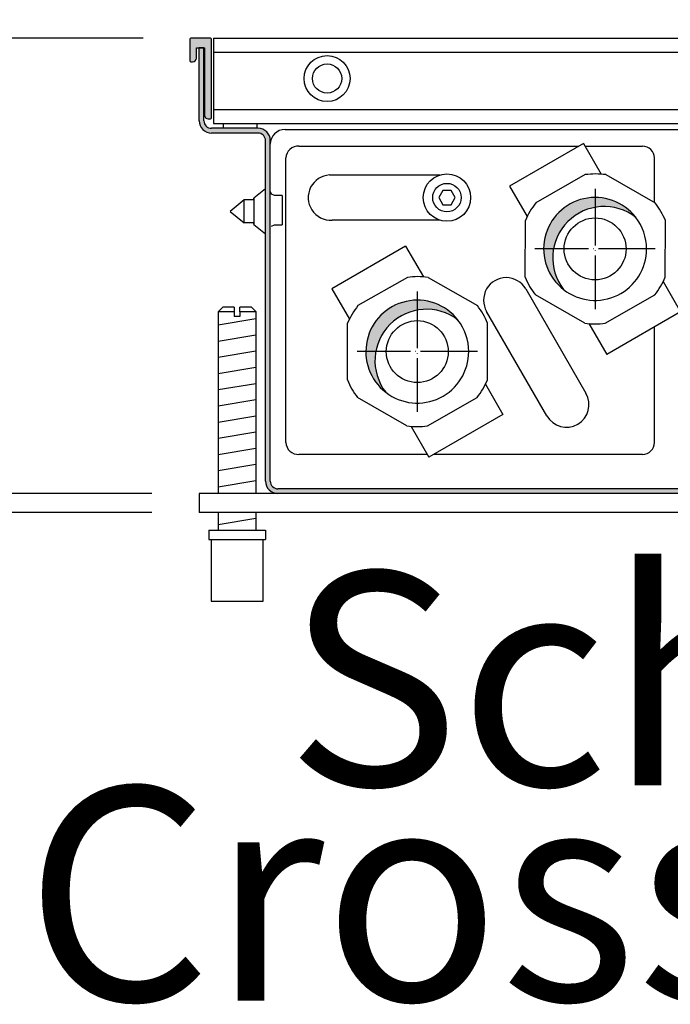
# Model space of a CAD drawing. Units: millimetres. Extents: x -8074 to 2138, y 10003 to 15943.
# Drawn here: x -212 to -75, y 11242 to 11450 of the extents above; entities that cross this region are included whole.
import ezdxf

# ---------------------------------------------------------------- set-up
doc = ezdxf.new("R2010")
doc.units = ezdxf.units.MM
doc.linetypes.add('DOT_CENTER', pattern=[14, 12, -1, 0, -1])
doc.layers.add('1', color=7, linetype='Continuous')
doc.styles.add('CONVERTER_14', font='txt.shx', dxfattribs={"width": 0.9})
doc.dimstyles.new('ME10_DIM_167', dxfattribs={"dimtxt": 45.99999999999999, "dimasz": 45.99999999999999, "dimexe": 15, "dimexo": 9.999999999999991, "dimgap": 18, "dimtad": 1, "dimdec": 1, "dimlfac": 0.03937007874015748, "dimdsep": 46, "dimtxsty": 'CONVERTER_14', "dimsah": 1, "dimcen": 0.09, "dimclrd": 6, "dimclre": 6, "dimclrt": 3, "dimadec": 0, "dimazin": 0, "dimtfac": 1, "dimtdec": 4, "dimtix": 1, "dimtmove": 0, "dimatfit": 3, "dimfxl": 1, "dimtolj": 1, "dimtzin": 0, "dimarcsym": 0})
doc.dimstyles.new('ME10_DIM_169', dxfattribs={"dimtxt": 45.99999999999999, "dimasz": 27.59999999999999, "dimexe": 15, "dimexo": 9.999999999999991, "dimgap": 18, "dimtad": 1, "dimdec": 1, "dimlfac": 0.03937007874015748, "dimdsep": 46, "dimtxsty": 'CONVERTER_14', "dimblk2": 'OBLIQUE', "dimsah": 1, "dimcen": 0.09, "dimclrd": 6, "dimclre": 6, "dimclrt": 3, "dimadec": 0, "dimazin": 0, "dimtfac": 1, "dimtdec": 4, "dimtix": 1, "dimtmove": 0, "dimatfit": 3, "dimfxl": 1, "dimtolj": 1, "dimtzin": 0, "dimarcsym": 0})
doc.dimstyles.new('ME10_DIM_170', dxfattribs={"dimtxt": 45.99999999999999, "dimasz": 45.99999999999999, "dimexe": 15, "dimexo": 9.999999999999991, "dimgap": 18, "dimtad": 1, "dimdec": 1, "dimlfac": 0.03937007874015748, "dimdsep": 46, "dimtxsty": 'CONVERTER_14', "dimsah": 1, "dimcen": 0.09, "dimclrd": 6, "dimclre": 6, "dimclrt": 3, "dimadec": 0, "dimazin": 0, "dimtfac": 1, "dimtdec": 4, "dimtix": 1, "dimtmove": 0, "dimatfit": 3, "dimfxl": 1, "dimtolj": 1, "dimtzin": 0, "dimarcsym": 0})
doc.dimstyles.new('ME10_DIM_171', dxfattribs={"dimtxt": 45.99999999999999, "dimasz": 27.59999999999999, "dimexe": 15, "dimexo": 9.999999999999991, "dimgap": 18, "dimtad": 1, "dimdec": 1, "dimlfac": 0.03937007874015748, "dimdsep": 46, "dimtxsty": 'CONVERTER_14', "dimblk2": 'OBLIQUE', "dimsah": 1, "dimcen": 0.09, "dimclrd": 6, "dimclre": 6, "dimclrt": 3, "dimadec": 0, "dimazin": 0, "dimtfac": 1, "dimtdec": 4, "dimtix": 1, "dimtmove": 0, "dimatfit": 3, "dimfxl": 1, "dimtolj": 1, "dimtzin": 0, "dimarcsym": 0})
pattern_1 = [(45, (1383.406002140566, 693.0125489457461), (-0.001131370849898476, 8.88178419700125e-20), [])]
pattern_2 = [(135, (1380.039964064119, 668.0514377777126), (-8.88178419700125e-20, -0.001131370849898476), [])]

# ---------------------------------------------------------------- blocks, each defined once
blk = doc.blocks.new('*D162')
at = {"layer": '1', "color": 6, "linetype": 'Continuous'}
for p, q in [((13.41251708266394, 11455.93948192684), (13.41251708266394, 11561.13948192707)), ((33.66251702009344, 11338.45270593217), (33.66251702009344, 11561.13948192707)), ((13.41251708266394, 11546.13948192707), (-78.58748291733612, 11546.13948192707)), ((33.66251702009344, 11546.13948192707), (13.41251708266394, 11546.13948192707)), ((125.6625170200935, 11546.13948192707), (33.66251702009344, 11546.13948192707))]:
    blk.add_line(p, q, dxfattribs=at)
at = {"layer": '1', "color": 6}
for points in [[(-32.58748291733605, 11540.08346703805), (-32.58748291733605, 11552.19549681609), (13.41251708266394, 11546.13948192707)], [(79.66251702009343, 11552.19549681609), (79.66251702009343, 11540.08346703805), (33.66251702009344, 11546.13948192707)]]:
    blk.add_solid(points, dxfattribs=at)
at = {"layer": '1', "color": 3, "insert": (-8.36570875507292, 11564.37298446514), "char_height": 45.99999999999999, "attachment_point": 7, "rotation": 0.00013888888888888892, "line_spacing_factor": 0.4545454545454545, "style": 'CONVERTER_14'}
blk.add_mtext('0.8', dxfattribs=at)
blk = doc.blocks.new('*D164')
at = {"layer": '1', "color": 6, "linetype": 'Continuous'}
for p, q in [((-276.5874829171487, 11446.13948192701), (-276.5874829171487, 11538.13948192701)), ((-186.3874829171461, 11446.13948192701), (-291.5874829171487, 11446.13948192701)), ((-276.5874829171487, 11350.13948192697), (-276.5874829171487, 11446.13948192701)), ((-184.5874829171141, 11350.13948192697), (-291.5874829171487, 11350.13948192697))]:
    blk.add_line(p, q, dxfattribs=at)
at = {"layer": '1', "color": 6}
blk.add_line((-266.8294093367744, 11340.38140834659), (-286.3455564975231, 11359.89755550734), dxfattribs=at)
blk.add_solid([(-282.643497806169, 11492.13948192701), (-270.5314680281285, 11492.13948192701), (-276.5874829171487, 11446.13948192701)], dxfattribs=at)
at = {"layer": '1', "color": 3, "insert": (-294.8209854552198, 11366.23625612054), "char_height": 45.99999999999999, "attachment_point": 7, "rotation": 90, "line_spacing_factor": 0.4545454545454545, "style": 'CONVERTER_14'}
blk.add_mtext('3.8', dxfattribs=at)
blk = doc.blocks.new('_OBLIQUE')
at = {"color": 0, "linetype": 'ByBlock', "lineweight": -2}
blk.add_line((-0.5, -0.5), (0.5, 0.5), dxfattribs=at)
blk = doc.blocks.new('*D165')
at = {"layer": '1', "color": 6, "linetype": 'Continuous'}
for p, q in [((-176.5874829171469, 11455.93948192703), (-176.5874829171469, 11561.13948192708)), ((13.41251708266395, 11455.93948192684), (13.41251708266395, 11561.13948192708)), ((-176.5874829171469, 11546.13948192708), (13.41251708266395, 11546.13948192708))]:
    blk.add_line(p, q, dxfattribs=at)
at = {"layer": '1', "color": 6}
for points in [[(-130.5874829171469, 11552.1954968161), (-130.5874829171469, 11540.08346703806), (-176.5874829171469, 11546.13948192708)], [(-32.58748291733604, 11540.08346703806), (-32.58748291733604, 11552.1954968161), (13.41251708266395, 11546.13948192708)]]:
    blk.add_solid(points, dxfattribs=at)
at = {"layer": '1', "color": 3, "insert": (-112.9607548066442, 11564.37298446515), "char_height": 45.99999999999999, "attachment_point": 7, "rotation": 0.00013888888888888892, "line_spacing_factor": 0.4545454545454545, "style": 'CONVERTER_14'}
blk.add_mtext('7.5', dxfattribs=at)
blk = doc.blocks.new('*D166')
at = {"layer": '1', "color": 6}
blk.add_line((-286.3455564975228, 11359.89755550735), (-266.8294093367741, 11340.3814083466), dxfattribs=at)
at = {"layer": '1', "color": 6, "linetype": 'Continuous'}
for p, q in [((-184.5874829171142, 11350.13948192698), (-291.5874829171485, 11350.13948192698)), ((-276.5874829171485, 11350.13948192698), (-276.5874829171485, 11346.13948192698)), ((-184.5874829171142, 11346.13948192698), (-291.5874829171485, 11346.13948192698)), ((-276.5874829171485, 11346.13948192698), (-276.5874829171485, 11247.10249527703))]:
    blk.add_line(p, q, dxfattribs=at)
at = {"layer": '1', "color": 6}
blk.add_solid([(-270.5314680281282, 11300.13948192698), (-282.6434978061687, 11300.13948192698), (-276.5874829171485, 11346.13948192698)], dxfattribs=at)
at = {"layer": '1', "color": 3, "insert": (-294.8209854552195, 11247.10249527703), "char_height": 45.99999999999999, "attachment_point": 7, "rotation": 90, "line_spacing_factor": 0.4545454545454545, "style": 'CONVERTER_14'}
blk.add_mtext('0.2', dxfattribs=at)

msp = doc.modelspace()

# ---------------------------------------------------------------- hatches: boundary and pattern name
at = {"linetype": 'Continuous'}
h = msp.add_hatch(dxfattribs=at)
h.set_pattern_fill('CUSTOM86', color=6, scale=0.0007999999999999998, angle=135, pattern_type=2)
h.set_pattern_definition(pattern_2)
edge = h.paths.add_edge_path()
edge.add_line((-172.6874829171355, 11429.13948192704), (-172.1874829171355, 11429.13948192704))
edge.add_arc((-172.1874829171355, 11429.33948192704), 0.1999999999989086, 270, 360)
edge.add_line((-171.9874829171166, 11429.33948192704), (-171.9874829171166, 11445.93948192703))
edge.add_arc((-172.1874829171355, 11445.93948192703), 0.2000000000188891, 0, 90)
edge.add_line((-172.1874829171355, 11446.13948192701), (-176.3874829171462, 11446.13948192701))
edge.add_arc((-176.3874829171462, 11445.93948192703), 0.1999999999807187, 90, 180)
edge.add_line((-176.5874829171469, 11445.93948192703), (-176.5874829171469, 11441.33948192704))
edge.add_arc((-176.3874829171462, 11441.33948192704), 0.2000000000006992, 180, 270)
edge.add_line((-176.3874829171462, 11441.13948192702), (-175.9874829171166, 11441.13948192702))
edge.add_arc((-175.9874829171166, 11441.93948192703), 0.8000000000083674, 270, 360)
edge.add_line((-175.1874829171164, 11441.93948192703), (-175.1874829171164, 11444.139481927))
edge.add_line((-175.1874829171164, 11444.139481927), (-174.5874910084675, 11444.139481927))
edge.add_line((-174.5874910084675, 11444.139481927), (-173.5874891935153, 11444.139481927))
edge.add_line((-173.5874891935153, 11444.139481927), (-173.4874829171166, 11444.139481927))
edge.add_line((-173.4874829171166, 11444.139481927), (-173.4874829171166, 11429.93948192703))
edge.add_arc((-172.6874829171355, 11429.93948192703), 0.7999999999811109, 180, 270)
h = msp.add_hatch(dxfattribs=at)
h.set_pattern_fill('CUSTOM88', color=6, scale=0.0007999999999999998, angle=135, pattern_type=2)
h.set_pattern_definition(pattern_2)
edge = h.paths.add_edge_path()
edge.add_line((-3.58748291730696, 11352.73948192692), (-3.58748291730696, 11362.13948192695))
edge.add_line((-3.58748291730696, 11362.13948192695), (-2.587482917306962, 11362.13948192695))
edge.add_line((-2.587482917306962, 11362.13948192695), (-2.587482917306962, 11352.73948192692))
edge.add_arc((-5.187482917316419, 11352.73948192692), 2.599999999949432, 270, 360, ccw=False)
edge.add_line((-5.187482917316419, 11350.13948192697), (-157.9874829171457, 11350.13948192697))
edge.add_arc((-157.9874829171461, 11352.73948192692), 2.600000000030178, 180, 270.00000000000875, ccw=False)
edge.add_line((-160.5874829171763, 11352.73948192692), (-160.587482917176, 11424.53948192686))
edge.add_arc((-162.1874829171455, 11424.53948192686), 1.599999999969498, 0, 90)
edge.add_line((-162.1874829171455, 11426.13948192687), (-171.9874829171166, 11426.13948192687))
edge.add_arc((-171.9874829171166, 11428.73948192688), 2.599999999997578, 180, 270, ccw=False)
edge.add_line((-174.5874829171142, 11428.73948192688), (-174.5874829171142, 11444.13948192683))
edge.add_line((-174.5874829171142, 11444.13948192683), (-173.5874829171651, 11444.13948192683))
edge.add_line((-173.5874829171651, 11444.13948192683), (-173.5874829171651, 11428.73948192688))
edge.add_arc((-171.9874829171166, 11428.73948192688), 1.600000000048482, 180, 270)
edge.add_line((-171.9874829171166, 11427.13948192686), (-162.1874829171455, 11427.13948192686))
edge.add_arc((-162.1874829171455, 11424.53948192686), 2.599999999991297, 0, 90, ccw=False)
edge.add_line((-159.5874829171542, 11424.53948192686), (-159.5874829171545, 11352.73948192692))
edge.add_arc((-157.9874829171461, 11352.73948192692), 1.600000000008379, 180, 270.0000000000143)
edge.add_line((-157.9874829171457, 11351.13948192697), (-5.18748291731643, 11351.13948192697))
edge.add_arc((-5.187482917316419, 11352.73948192692), 1.599999999949432, 270, 360)
at = {"layer": '1', "linetype": 'Continuous'}
h = msp.add_hatch(dxfattribs=at)
h.set_pattern_fill('CUSTOM12', color=6, scale=0.0007999999999999998, angle=45, pattern_type=2)
h.set_pattern_definition(pattern_1)
edge = h.paths.add_edge_path()
edge.add_arc((-89.16930083046714, 11399.79661395349), 10.85087611426417, 52.18075578151413, 217.8192442185423)
edge.add_arc((-91.08748285101693, 11401.71479597406), 10.85087611424838, 37.81924421853239, 232.18075578152678, ccw=False)
h = msp.add_hatch(dxfattribs=at)
h.set_pattern_fill('CUSTOM13', color=6, scale=0.0007999999999999998, angle=45, pattern_type=2)
h.set_pattern_definition(pattern_1)
edge = h.paths.add_edge_path()
edge.add_arc((-126.669300829856, 11378.14597885929), 10.8508761142845, 52.18075578146978, 217.819244218583)
edge.add_arc((-128.5874828503868, 11380.06416087985), 10.85087611426074, 37.819244218615495, 232.18075578145118, ccw=False)

# ---------------------------------------------------------------- linework, layer by layer
at = {"color": 6, "linetype": 'Continuous'}
for p, q in [((-176.5874829171469, 11445.93948192703), (-176.5874829171469, 11441.33948192704)), ((-172.1874829171355, 11446.13948192701), (-176.3874829171462, 11446.13948192701)), ((-171.9874829171166, 11429.33948192704), (-171.9874829171166, 11445.93948192703)), ((-171.5874835159664, 11446.13948192707), (-171.5874835159664, 11428.13948192709)), ((-175.1874829171164, 11441.93948192703), (-175.1874829171164, 11444.139481927)), ((-175.1874829171164, 11444.139481927), (-174.5874910084675, 11444.139481927)), ((-174.5874910084675, 11444.139481927), (-173.5874891935153, 11444.139481927)), ((-173.5874829171651, 11444.13948192683), (-174.5874829171142, 11444.13948192683)), ((-174.5874829171142, 11428.73948192688), (-174.5874829171142, 11444.13948192683)), ((-173.5874891935153, 11444.139481927), (-173.4874829171166, 11444.139481927)), ((-173.5874829171651, 11428.73948192688), (-173.5874829171651, 11444.13948192683)), ((-173.4874829171166, 11444.139481927), (-173.4874829171166, 11429.93948192703)), ((8.412517681463422, 11443.14768899991), (-171.5874835159664, 11443.14768899991)), ((-176.3874829171462, 11441.13948192702), (-175.9874829171166, 11441.13948192702)), ((-171.5874835159664, 11431.13127485423), (8.412517681463422, 11431.13127485421)), ((-172.6874829171355, 11429.13948192704), (-172.1874829171355, 11429.13948192704)), ((-162.1874829171455, 11427.13948192686), (-171.9874829171166, 11427.13948192686)), ((-171.5874835159664, 11428.13948192707), (8.412517681463422, 11428.13948192707)), ((-162.1874829171455, 11426.13948192687), (-171.9874829171166, 11426.13948192687)), ((-160.5874829171763, 11352.73948192692), (-160.587482917176, 11424.53948192686)), ((-159.5874829171545, 11352.73948192692), (-159.5874829171542, 11424.53948192686)), ((-93.54325701070753, 11423.96831732223), (-109.1317113833163, 11414.96831588885)), ((-93.54325701070753, 11423.96831732223), (-89.79531943291637, 11417.47669824773)), ((-160.5874846108043, 11414.39509802292), (-163.0996916420543, 11412.38533239793)), ((-109.1317122109065, 11414.96831732224), (-105.418102587634, 11408.5361573982)), ((-163.0996916420543, 11412.38533239793), (-163.0996916420543, 11406.8936255498)), ((-163.0996916420543, 11412.03948050224), (-163.0996916420543, 11412.38533239793)), ((-159.3209440834642, 11413.25601416062), (-159.5874846108152, 11413.89947729541)), ((-158.677511466284, 11412.98948889207), (-159.3209440834642, 11413.25601416062)), ((-157.0874846107971, 11412.98948889207), (-158.677511466284, 11412.98948889207)), ((-157.0874846107971, 11412.98948889207), (-157.0874846107971, 11412.08151464891)), ((-123.2035082557039, 11414.04011351888), (-124.069533659457, 11412.54011351892)), ((-124.069533659457, 11412.54011351892), (-123.2035082556175, 11411.04011351893)), ((-121.4714574481475, 11414.0401135189), (-123.2035082557039, 11414.04011351888)), ((-120.6054320443571, 11412.54011351894), (-121.4714574481475, 11414.0401135189)), ((-121.4714574481075, 11411.04011351898), (-120.6054320443571, 11412.54011351894)), ((-165.0874846108152, 11412.03948049974), (-168.0874846107971, 11409.63948278857)), ((-165.0874846108152, 11409.21094351243), (-165.0874846108152, 11412.03948049974)), ((-163.0996914930464, 11412.03948049974), (-165.0874846108152, 11412.03948049974)), ((-157.0874846107971, 11412.08151464891), (-157.0874846107971, 11406.78948431445)), ((-123.2035082556175, 11411.04011351893), (-121.4714574481075, 11411.04011351898)), ((-168.0874846107971, 11409.63948278857), (-165.0874846108152, 11407.24914389085)), ((-165.0874846108152, 11407.24914389085), (-165.0874846108152, 11409.21094351243)), ((-163.0996914930464, 11407.23948126269), (-165.0874846108152, 11407.24914389085)), ((-163.0996916420543, 11406.8936255498), (-163.0996916420543, 11407.23948125383)), ((-163.0996916420543, 11406.8936255498), (-160.5874846108043, 11404.88385611009)), ((-159.3209440834642, 11406.5229514165), (-158.677511466284, 11406.78948431445)), ((-158.677511466284, 11406.78948431445), (-157.0874846107971, 11406.78948431445)), ((-131.0432570106567, 11402.31767874194), (-146.6317122108556, 11393.31767874195)), ((-131.0432570106567, 11402.31767874194), (-127.295321115437, 11395.8260632792)), ((-76.71625771129744, 11394.82309615689), (-73.04325701072514, 11388.46127157643)), ((-146.6317122108556, 11393.31767874195), (-142.9181036899852, 11386.8855200363)), ((-167.1874767038851, 11388.45271862957), (-170.5874798510266, 11388.45271863115)), ((-167.1874767038851, 11388.45271862957), (-167.1874767038851, 11387.45271842136)), ((-165.9874764540753, 11387.45271842136), (-167.1874767038851, 11387.45271842136)), ((-165.9874764540753, 11388.45271862957), (-165.9874764540753, 11387.45271842136)), ((-162.5874781855844, 11388.45271863115), (-165.9874764540753, 11388.45271862957)), ((-73.04325603824579, 11388.46126989203), (-88.63171221089557, 11379.46127920584)), ((-92.38394170469452, 11385.96033070132), (-88.63171221089557, 11379.46127920584)), ((-114.2162578052665, 11373.17246087065), (-110.5432570106739, 11366.81063681084)), ((-110.5432596682365, 11366.8106414138), (-126.1317122108556, 11357.81063681085)), ((-129.883945700475, 11364.3096959255), (-126.1317122108556, 11357.81063681085)), ((-157.9875098345945, 11350.13948192697), (-174.5874829171142, 11350.13948192697)), ((-174.5874829171142, 11350.13948192697), (-174.5874829171142, 11346.13948192697)), ((-5.187482917316419, 11351.13948192697), (-157.9874829171457, 11351.13948192697)), ((-5.187482917316419, 11350.13948192697), (-157.9874829171457, 11350.13948192697)), ((11.41251708265302, 11346.13948192697), (-174.5874829171142, 11346.13948192697)), ((-172.087480163317, 11340.45270863836), (-161.0874778732976, 11340.45270863836))]:
    msp.add_line(p, q, dxfattribs=at)
at = {"color": 1, "linetype": 'Continuous'}
for p, q in [((-171.5874835159664, 11446.13948192707), (11.84158856117322, 11446.13948192707)), ((-153.5874900095249, 11423.38948192703), (-94.54582897854539, 11423.38948192703)), ((-93.20906223743692, 11423.38947492698), (-81.0874828507474, 11423.38947492696)), ((-156.2874828509956, 11360.88947492685), (-156.2874828509956, 11420.88947492701)), ((-78.58748285074739, 11411.50640313082), (-78.58748285074739, 11420.88947492696)), ((-93.16186281745443, 11417.37481053862), (-103.6205116122462, 11411.4048278052)), ((-88.82667207552619, 11417.37481053862), (-78.41025436144514, 11411.4048278052)), ((-105.8434934560271, 11395.74544704482), (-105.8012623753564, 11407.68541251163)), ((-76.29804546325501, 11395.74544704482), (-76.25581438255426, 11407.68541251163)), ((-130.6618628168351, 11395.7241754444), (-141.1205116116169, 11389.75419271098)), ((-126.3266720748969, 11395.7241754444), (-115.910254360794, 11389.75419271098)), ((-93.27263576308428, 11386.05604901785), (-103.6890534771471, 11392.02603175127)), ((-88.93744502112418, 11386.05604901785), (-78.47879622636424, 11392.02603175127)), ((-169.5874796428569, 11389.45271883932), (-170.5874798510266, 11388.45271863115)), ((-170.5874798510266, 11388.45271863115), (-170.5874798510266, 11350.13948327729)), ((-167.1874767038851, 11389.45271883774), (-169.5874796428569, 11389.45271883932)), ((-167.1874767038851, 11389.45271883774), (-167.1874767038851, 11388.45271862957)), ((-165.9874764540753, 11388.45271862957), (-165.9874764540753, 11389.45271883774)), ((-163.587478393775, 11389.45271883932), (-165.9874764540753, 11389.45271883774)), ((-162.5874781855844, 11388.45271863115), (-163.587478393775, 11389.45271883932)), ((-162.5874781855844, 11350.13948154875), (-162.5874781855844, 11388.45271863115)), ((-143.343493455376, 11374.09481195062), (-143.3012623746861, 11386.03477741743)), ((-113.7980454626375, 11374.09481195062), (-113.7558143819249, 11386.03477741743)), ((-78.58748285074773, 11360.88948192691), (-78.58748285078742, 11385.26030930372)), ((-130.772635762415, 11364.40541392365), (-141.1890534765069, 11370.37539665705)), ((-126.4374450204776, 11364.40541392365), (-115.9787962257176, 11370.37539665705)), ((-126.4659075490443, 11358.38947492686), (-153.5874900095249, 11358.38947492686)), ((-81.0874828507474, 11358.38948192691), (-125.1291365555142, 11358.38948192689)), ((-170.5874798510266, 11346.13948113171), (-170.5874798510266, 11342.45270857792)), ((-162.5874781855844, 11342.45270944218), (-162.5874781855844, 11346.13948199597)), ((-172.5874778280775, 11342.45270905317), (-172.5874778280775, 11340.45270863681)), ((-172.5874778280775, 11342.45270905317), (-160.587477769225, 11342.45270905657)), ((-160.587477769225, 11342.45270905657), (-160.587477769225, 11340.45270863836)), ((-172.5874778280775, 11340.45270863681), (-172.087480163317, 11340.45270863697)), ((-172.087480163317, 11340.45270863836), (-172.0874777239758, 11327.45270593043)), ((-161.0874778732976, 11340.45270863836), (-160.587477769225, 11340.45270863836)), ((-161.0874778732976, 11327.45270593201), (-161.0874778732976, 11340.45270863836)), ((-172.0874777239758, 11327.45270593201), (-161.0874778732976, 11327.45270593201))]:
    msp.add_line(p, q, dxfattribs=at)
at = {"color": 6, "linetype": 'Continuous'}
for centre, radius in [((-147.6165398772053, 11437.6394838122), 4.845011008619622), ((-147.6165398772053, 11437.6394838122), 3.083188823629825), ((-122.3374828518743, 11412.54011351892), 4.999999999952706), ((-122.3374828518743, 11412.54011351892), 2.999999999890016)]:
    msp.add_circle(centre, radius, dxfattribs=at)
for centre, radius, start, end in [((-176.3874829171462, 11445.93948192703), 0.1999999999807187, 90, 180), ((-172.1874829171355, 11445.93948192703), 0.2000000000188891, 0, 90), ((-175.9874829171166, 11441.93948192703), 0.8000000000083674, 270, 0), ((-176.3874829171462, 11441.33948192704), 0.2000000000006992, 180, 270), ((-172.6874829171355, 11429.93948192703), 0.7999999999811109, 180, 270), ((-172.1874829171355, 11429.33948192704), 0.1999999999989086, 270, 0), ((-171.9874829171166, 11428.73948192688), 2.599999999997578, 180, 270), ((-171.9874829171166, 11428.73948192688), 1.600000000048482, 180, 270), ((-162.1874829171455, 11424.53948192686), 2.599999999991297, 0, 90), ((-162.1874829171455, 11424.53948192686), 1.599999999969498, 0, 90), ((-157.9874829171461, 11352.73948192692), 2.600000000030178, 180, 270.0000000000088), ((-157.9874829171461, 11352.73948192692), 1.600000000008379, 180, 270.0000000000143)]:
    msp.add_arc(centre, radius, start, end, dxfattribs=at)
at = {"color": 1, "linetype": 'Continuous'}
for centre, radius, start, end in [((-153.6874829302349, 11420.78948200632), 2.601922014951124, 87.79755754588442, 177.7975575463313), ((-81.0874828507474, 11420.88947492696), 2.500000000000014, 0, 90), ((-153.6874899302455, 11360.98948184761), 2.601915289144923, 182.2026024086069, 272.2026024086432), ((-81.0874828507474, 11360.88948192691), 2.5, 270, 0)]:
    msp.add_arc(centre, radius, start, end, dxfattribs=at)
for points in [[(-88.82667207552619, 11417.37481053862), (-90.99374909438178, 11417.52136389146), (-93.16186281745443, 11417.37481053862)], [(-103.6205116122462, 11411.4048278052), (-104.8387400386763, 11409.61839683484), (-105.8012623753564, 11407.68541251163)], [(-76.25581438255426, 11407.68541251163), (-77.20466297499821, 11409.61839683484), (-78.41025436144514, 11411.4048278052)], [(-126.3266720748969, 11395.7241754444), (-128.4937490937302, 11395.87072879726), (-130.6618628168351, 11395.7241754444)], [(-105.8434934560271, 11395.74544704482), (-104.8946448635968, 11393.81246272162), (-103.6890534771471, 11392.02603175127)], [(-78.47879622636424, 11392.02603175127), (-77.26056779992007, 11393.81246272161), (-76.29804546325501, 11395.74544704482)], [(-141.1205116116169, 11389.75419271098), (-142.3387400380336, 11387.96776174062), (-143.3012623746861, 11386.03477741743)], [(-113.7558143819249, 11386.03477741743), (-114.7046629743583, 11387.96776174063), (-115.910254360794, 11389.75419271098)], [(-93.27263576308428, 11386.05604901785), (-91.10555874423393, 11385.90949566502), (-88.93744502112418, 11386.05604901785)], [(-143.343493455376, 11374.09481195062), (-142.3946448629552, 11372.1618276274), (-141.1890534765069, 11370.37539665705)], [(-115.9787962257176, 11370.37539665705), (-114.7605677992969, 11372.1618276274), (-113.7980454626375, 11374.09481195062)], [(-130.772635762415, 11364.40541392365), (-128.6055587435882, 11364.25886057081), (-126.4374450204776, 11364.40541392365)]]:
    msp.add_spline(points, degree=3, dxfattribs=at)
at = {"layer": '1', "color": 6, "linetype": 'Continuous'}
for p, q in [((-169.4817740120769, 11428.13948192707), (-162.4374855452869, 11428.13948192707)), ((-169.4817740120769, 11427.38948608526), (-169.4817740120769, 11428.13948192707)), ((-162.4374855452869, 11428.13948192707), (-162.4374855452869, 11427.38948608526)), ((-156.4874868648765, 11426.88948619608), (-23.16420737398564, 11426.88948619608)), ((-147.0843083395365, 11417.30011268523), (-123.8679755619376, 11417.30011268525)), ((-123.867975656717, 11407.78011438302), (-146.5779709253146, 11407.78011491789)), ((-105.7093735730439, 11393.27284339512), (-93.01523048095511, 11371.28594236824)), ((-101.2714492376752, 11366.51921229705), (-113.9655923297576, 11388.50611332392)), ((-170.5874798510266, 11385.69385506329), (-162.6274782100653, 11387.02052227416)), ((-170.5874798510266, 11382.2816373475), (-162.6274782100653, 11383.60830455842)), ((-170.5874798510266, 11378.86941963175), (-162.6274782100653, 11380.19608684265)), ((-170.5874798510266, 11375.45720191601), (-162.6274782100653, 11376.7838691269)), ((-170.5874798510266, 11372.04498420024), (-162.6274782100653, 11373.37165141115)), ((-170.5874798510266, 11368.63276648449), (-162.6274782100653, 11369.95943369539)), ((-170.5874798510266, 11365.22054876875), (-162.6274782100653, 11366.54721597964)), ((-170.5874798510266, 11361.808331053), (-162.6274782100653, 11363.1349982639)), ((-170.587479851027, 11358.39611333725), (-162.6274782100657, 11359.72278054815)), ((-170.587479851027, 11354.98389562151), (-162.6274782100657, 11356.3105628324)), ((-170.5874798510266, 11351.57167790574), (-162.6274782100653, 11352.89834511665)), ((-170.5874798510266, 11343.63276211363), (-162.6274782100653, 11344.9594293245))]:
    msp.add_line(p, q, dxfattribs=at)
at = {"layer": '1', "color": 6, "linetype": 'DOT_CENTER'}
for p, q in [((-91.0874828510166, 11414.40951053294), (-91.0874828510166, 11389.02008141517)), ((-78.39276829212768, 11401.71479597406), (-103.7821974099341, 11401.71479597406)), ((-128.5874828503864, 11392.75887543873), (-128.5874828503864, 11367.36944632095)), ((-115.8927682914865, 11380.06416087985), (-141.2821974092875, 11380.06416087985))]:
    msp.add_line(p, q, dxfattribs=at)
at = {"layer": '1', "color": 6, "linetype": 'Continuous'}
for centre, radius in [((-91.08748285101693, 11401.71479597406), 6.533094686802855), ((-128.5874828503868, 11380.06416087985), 6.533094686779307)]:
    msp.add_circle(centre, radius, dxfattribs=at)
for centre, radius, start, end in [((-156.4874868648765, 11423.78948688363), 3.099999312449654, 90, 180), ((-146.8311396324269, 11412.54011415908), 4.766727030380601, 93.04450551334958, 273.0445055134087), ((-91.08748285101693, 11401.71479597406), 10.85087611424838, 37.81924421853244, 232.1807557815268), ((-89.16930083046714, 11399.79661395349), 10.85087611426417, 52.18075578151413, 217.8192442185423), ((-91.08748285101693, 11401.71479597406), 10.85087611421145, 0, 37.81924421853244), ((-91.08748285101693, 11401.71479597406), 10.85087611426231, 232.1807557815268, 0), ((-109.8374829514066, 11390.88947835953), 4.766730109057896, 29.99999973713876, 209.9999997374173), ((-128.5874828503868, 11380.06416087985), 10.85087611426074, 37.81924421861554, 232.1807557814512), ((-126.669300829856, 11378.14597885929), 10.8508761142845, 52.18075578146978, 217.819244218583), ((-128.5874828503868, 11380.06416087985), 10.85087611425161, 0, 37.81924421861554), ((-128.5874828503868, 11380.06416087985), 10.85087611427342, 232.1807557814512, 0), ((-97.14333985931695, 11368.90257733265), 4.766730109059501, 209.9999997372791, 29.99999973714388)]:
    msp.add_arc(centre, radius, start, end, dxfattribs=at)

# ---------------------------------------------------------------- texts
at = {"layer": '1', "color": 2, "insert": (-211.3093821037452, 11229.20787886477), "char_height": 45.00000000000001, "attachment_point": 7, "line_spacing_factor": 0.6045454545454545, "style": 'CONVERTER_14'}
msp.add_mtext('    Schnitt\\PCross-section', dxfattribs=at)

# ---------------------------------------------------------------- dimensions: what is measured, and where the dimension line sits
at = {"layer": '1'}
for base, p2, dimstyle, picture, middle in [((-176.5874829171469, 11546.13948192708), (-176.5874829171469, 11445.93948192703), 'ME10_DIM_170', '*D165', (-81.58748291724329, 11581.53542101337)), ((33.66251702009344, 11546.13948192707), (33.66251702009344, 11328.45270593217), 'ME10_DIM_167', '*D162', (23.53751705137869, 11581.6521722824))]:
    dim = msp.add_linear_dim(base=base, p1=(13.41251708266394, 11445.93948192684), p2=p2, dimstyle=dimstyle, dxfattribs=at)
    dim.commit()
    dim.dimension.update_dxf_attribs({"geometry": picture, "text_midpoint": middle, "text_rotation": 0.0001388888888888889})
for base, p1, dimstyle, picture, middle in [((-276.5874829171487, 11350.13948192697), (-176.3874829171462, 11446.13948192701), 'ME10_DIM_169', '*D164', (-312.1001732724787, 11398.13948192699)), ((-276.5874829171485, 11350.13948192698), (-174.5874829171142, 11346.13948192697), 'ME10_DIM_171', '*D166', (-312.1001732724784, 11277.83982246597))]:
    dim = msp.add_linear_dim(base=base, p1=p1, p2=(-174.5874829171142, 11350.13948192697), angle=90, dimstyle=dimstyle, dxfattribs=at)
    dim.commit()
    dim.dimension.update_dxf_attribs({"geometry": picture, "text_midpoint": middle, "text_rotation": 90})

doc.saveas('drawing.dxf')
